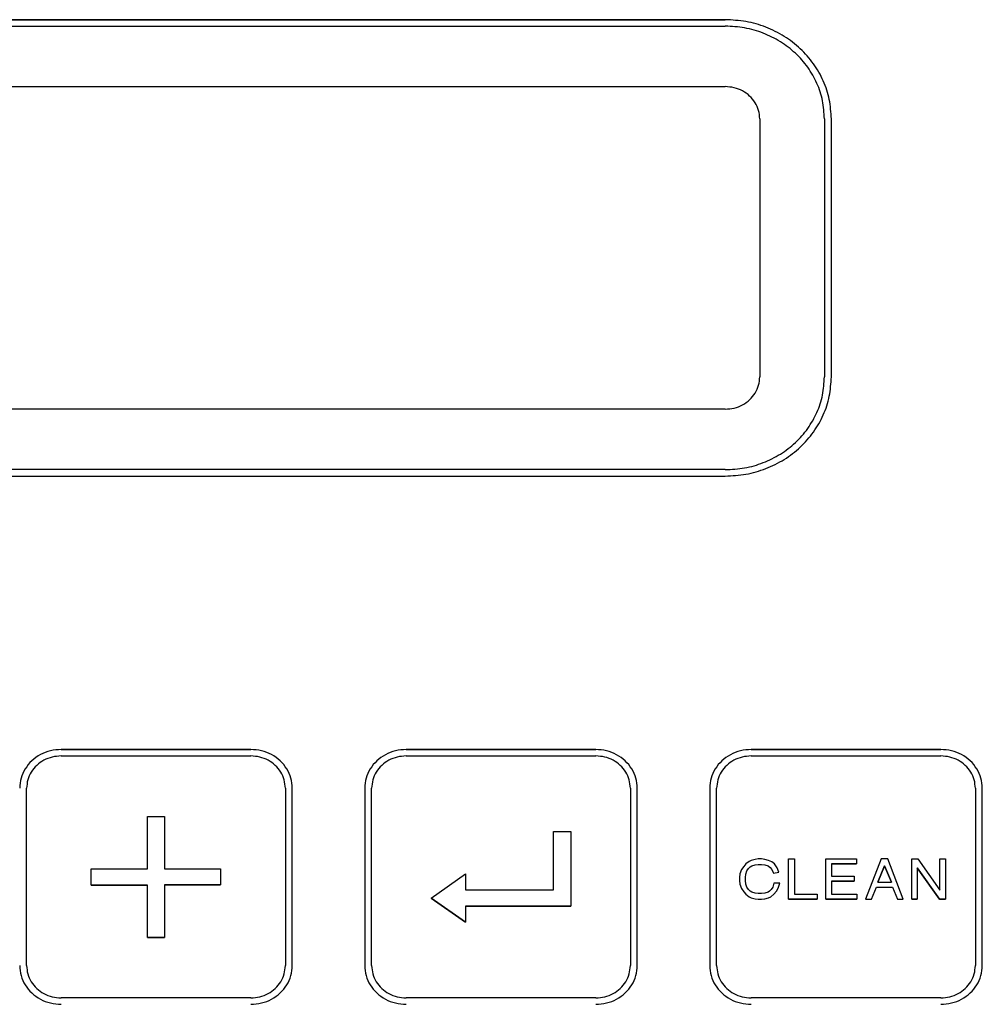
# Model space of a CAD drawing. Units: millimetres. Extents: x -895 to 696, y -1529 to 1859.
# Drawn here: x 324 to 380, y 51 to 108 of the extents above; entities that cross this region are included whole.
import ezdxf

# ---------------------------------------------------------------- set-up
doc = ezdxf.new("R2010")
doc.units = ezdxf.units.MM

# ---------------------------------------------------------------- blocks, each defined once
blk = doc.blocks.new('SE8907')
at = {"color": 7, "linetype": 'Continuous'}
blk.add_line((328.313, 58.056), (331.563, 58.056), dxfattribs=at)
blk = doc.blocks.new('SE8910')
at = {"color": 7, "linetype": 'Continuous'}
blk.add_line((328.313, 58.994), (331.563, 58.994), dxfattribs=at)
blk = doc.blocks.new('SE8913')
at = {"color": 7, "linetype": 'Continuous'}
blk.add_line((331.563, 58.056), (328.313, 58.056), dxfattribs=at)
blk = doc.blocks.new('SE8936')
at = {"color": 7, "linetype": 'Continuous'}
blk.add_line((331.563, 58.994), (331.563, 62.034), dxfattribs=at)
blk = doc.blocks.new('SE8937')
at = {"color": 7, "linetype": 'Continuous'}
blk.add_line((328.313, 58.056), (328.313, 58.994), dxfattribs=at)
blk = doc.blocks.new('SE8938')
at = {"color": 7, "linetype": 'Continuous'}
blk.add_line((331.563, 55.02), (331.563, 58.056), dxfattribs=at)
blk = doc.blocks.new('SE8940')
at = {"color": 7, "linetype": 'Continuous'}
blk.add_line((324.563, 53.382), (324.563, 63.667), dxfattribs=at)
blk = doc.blocks.new('SE8941')
at = {"color": 7, "linetype": 'Continuous'}
blk.add_line((377.563, 51.511), (366.563, 51.511), dxfattribs=at)
blk = doc.blocks.new('SE8943')
at = {"color": 7, "linetype": 'Continuous'}
blk.add_line((332.563, 55.02), (331.563, 55.02), dxfattribs=at)
blk = doc.blocks.new('SE8944')
at = {"color": 7, "linetype": 'Continuous'}
blk.add_line((365.885, 58.491), (365.885, 58.315), dxfattribs=at)
blk = doc.blocks.new('SE8945')
at = {"color": 7, "linetype": 'Continuous'}
blk.add_line((370.385, 57.526), (370.385, 57.234), dxfattribs=at)
blk = doc.blocks.new('SE8946')
at = {"color": 7, "linetype": 'Continuous'}
blk.add_line((367.541, 59.163), (367.666, 59.075), dxfattribs=at)
blk = doc.blocks.new('SE8948')
at = {"color": 7, "linetype": 'Continuous'}
blk.add_line((370.885, 57.234), (370.885, 59.572), dxfattribs=at)
blk = doc.blocks.new('SE8949')
at = {"color": 7, "linetype": 'Continuous'}
blk.add_line((366.978, 59.247), (367.166, 59.247), dxfattribs=at)
blk = doc.blocks.new('SE8950')
at = {"color": 7, "linetype": 'Continuous'}
blk.add_line((348.006, 57.3), (350.006, 58.703), dxfattribs=at)
blk = doc.blocks.new('SE8951')
at = {"color": 7, "linetype": 'Continuous'}
blk.add_line((375.385, 57.234), (374.478, 59.572), dxfattribs=at)
blk = doc.blocks.new('SE8952')
at = {"color": 7, "linetype": 'Continuous'}
blk.add_line((367.166, 57.556), (366.978, 57.556), dxfattribs=at)
blk = doc.blocks.new('SE8953')
at = {"color": 7, "linetype": 'Continuous'}
blk.add_line((335.813, 58.059), (332.563, 58.059), dxfattribs=at)
blk = doc.blocks.new('SE8954')
at = {"color": 7, "linetype": 'Continuous'}
blk.add_line((366.563, 65.537), (377.563, 65.537), dxfattribs=at)
blk = doc.blocks.new('SE8955')
at = {"color": 7, "linetype": 'Continuous'}
blk.add_line((365.916, 58.111), (366.01, 57.848), dxfattribs=at)
blk = doc.blocks.new('SE8956')
at = {"color": 7, "linetype": 'Continuous'}
blk.add_line((337.563, 51.511), (326.563, 51.511), dxfattribs=at)
blk = doc.blocks.new('SE8957')
at = {"color": 7, "linetype": 'Continuous'}
blk.add_line((357.563, 51.511), (346.563, 51.511), dxfattribs=at)
blk = doc.blocks.new('SE8959')
at = {"color": 7, "linetype": 'Continuous'}
blk.add_line((366.26, 59.28), (366.135, 59.134), dxfattribs=at)
blk = doc.blocks.new('SE8960')
at = {"color": 7, "linetype": 'Continuous'}
blk.add_line((366.01, 57.848), (366.135, 57.669), dxfattribs=at)
blk = doc.blocks.new('SE8961')
at = {"color": 7, "linetype": 'Continuous'}
blk.add_line((366.791, 59.221), (366.978, 59.247), dxfattribs=at)
blk = doc.blocks.new('SE8962')
at = {"color": 7, "linetype": 'Continuous'}
blk.add_line((367.666, 59.075), (367.76, 58.955), dxfattribs=at)
blk = doc.blocks.new('SE8963')
at = {"color": 7, "linetype": 'Continuous'}
blk.add_line((355.113, 61.15), (356.113, 61.15), dxfattribs=at)
blk = doc.blocks.new('SE8964')
at = {"color": 7, "linetype": 'Continuous'}
blk.add_line((367.728, 57.789), (367.635, 57.702), dxfattribs=at)
blk = doc.blocks.new('SE8965')
at = {"color": 7, "linetype": 'Continuous'}
blk.add_line((366.01, 58.958), (365.916, 58.695), dxfattribs=at)
blk = doc.blocks.new('SE8966')
at = {"color": 7, "linetype": 'Continuous'}
blk.add_line((365.885, 58.315), (365.916, 58.111), dxfattribs=at)
blk = doc.blocks.new('SE8967')
at = {"color": 7, "linetype": 'Continuous'}
blk.add_line((344.163, 63.67), (344.163, 53.383), dxfattribs=at)
blk = doc.blocks.new('SE8968')
at = {"color": 7, "linetype": 'Continuous'}
blk.add_line((367.166, 59.247), (367.353, 59.221), dxfattribs=at)
blk = doc.blocks.new('SE8969')
at = {"color": 7, "linetype": 'Continuous'}
blk.add_line((367.353, 59.221), (367.541, 59.163), dxfattribs=at)
blk = doc.blocks.new('SE8970')
at = {"color": 7, "linetype": 'Continuous'}
blk.add_line((350.006, 57.768), (355.113, 57.768), dxfattribs=at)
blk = doc.blocks.new('SE8971')
at = {"color": 7, "linetype": 'Continuous'}
blk.add_line((367.541, 57.643), (367.353, 57.585), dxfattribs=at)
blk = doc.blocks.new('SE8972')
at = {"color": 7, "linetype": 'Continuous'}
blk.add_line((326.563, 65.537), (337.563, 65.537), dxfattribs=at)
blk = doc.blocks.new('SE8973')
at = {"color": 7, "linetype": 'Continuous'}
blk.add_line((339.563, 63.667), (339.563, 53.382), dxfattribs=at)
blk = doc.blocks.new('SE8974')
at = {"color": 7, "linetype": 'Continuous'}
blk.add_line((339.963, 53.383), (339.963, 63.67), dxfattribs=at)
blk = doc.blocks.new('SE8975')
at = {"color": 7, "linetype": 'Continuous'}
blk.add_line((326.563, 65.915), (337.563, 65.913), dxfattribs=at)
blk = doc.blocks.new('SE8976')
at = {"color": 7, "linetype": 'Continuous'}
blk.add_line((344.563, 53.382), (344.563, 63.669), dxfattribs=at)
blk = doc.blocks.new('SE8977')
at = {"color": 7, "linetype": 'Continuous'}
blk.add_line((337.563, 65.913), (326.563, 65.915), dxfattribs=at)
blk = doc.blocks.new('SE8978')
at = {"color": 7, "linetype": 'Continuous'}
blk.add_line((326.563, 65.537), (337.563, 65.537), dxfattribs=at)
blk = doc.blocks.new('SE8979')
at = {"color": 7, "linetype": 'Continuous'}
blk.add_line((350.006, 55.898), (348.006, 57.3), dxfattribs=at)
blk = doc.blocks.new('SE8980')
at = {"color": 7, "linetype": 'Continuous'}
blk.add_line((335.813, 58.994), (335.813, 58.059), dxfattribs=at)
blk = doc.blocks.new('SE8981')
at = {"color": 7, "linetype": 'Continuous'}
blk.add_line((348.006, 57.3), (350.006, 55.898), dxfattribs=at)
blk = doc.blocks.new('SE8982')
at = {"color": 7, "linetype": 'Continuous'}
blk.add_line((331.563, 55.02), (332.563, 55.02), dxfattribs=at)
blk = doc.blocks.new('SE8983')
at = {"color": 7, "linetype": 'Continuous'}
blk.add_line((331.563, 62.034), (332.563, 62.034), dxfattribs=at)
blk = doc.blocks.new('SE8984')
at = {"color": 7, "linetype": 'Continuous'}
blk.add_line((332.563, 58.059), (335.813, 58.059), dxfattribs=at)
blk = doc.blocks.new('SE8985')
at = {"color": 7, "linetype": 'Continuous'}
blk.add_line((332.563, 58.994), (335.813, 58.994), dxfattribs=at)
blk = doc.blocks.new('SE8986')
at = {"color": 7, "linetype": 'Continuous'}
blk.add_line((332.563, 58.059), (332.563, 55.02), dxfattribs=at)
blk = doc.blocks.new('SE8987')
at = {"color": 7, "linetype": 'Continuous'}
blk.add_line((350.006, 56.833), (350.006, 55.898), dxfattribs=at)
blk = doc.blocks.new('SE8988')
at = {"color": 7, "linetype": 'Continuous'}
blk.add_line((350.006, 58.703), (350.006, 57.768), dxfattribs=at)
blk = doc.blocks.new('SE8989')
at = {"color": 7, "linetype": 'Continuous'}
blk.add_line((332.563, 62.034), (332.563, 58.994), dxfattribs=at)
blk = doc.blocks.new('SE8990')
at = {"color": 7, "linetype": 'Continuous'}
blk.add_line((364.163, 63.67), (364.163, 53.383), dxfattribs=at)
blk = doc.blocks.new('SE8991')
at = {"color": 7, "linetype": 'Continuous'}
blk.add_line((364.563, 53.382), (364.563, 63.669), dxfattribs=at)
blk = doc.blocks.new('SE8992')
at = {"color": 7, "linetype": 'Continuous'}
blk.add_line((359.963, 53.383), (359.963, 63.67), dxfattribs=at)
blk = doc.blocks.new('SE8993')
at = {"color": 7, "linetype": 'Continuous'}
blk.add_line((359.563, 63.669), (359.563, 53.382), dxfattribs=at)
blk = doc.blocks.new('SE8994')
at = {"color": 7, "linetype": 'Continuous'}
blk.add_line((367.885, 57.526), (368.041, 57.702), dxfattribs=at)
blk = doc.blocks.new('SE8995')
at = {"color": 7, "linetype": 'Continuous'}
blk.add_line((366.978, 59.572), (366.791, 59.543), dxfattribs=at)
blk = doc.blocks.new('SE8996')
at = {"color": 7, "linetype": 'Continuous'}
blk.add_line((366.572, 57.322), (366.791, 57.26), dxfattribs=at)
blk = doc.blocks.new('SE8997')
at = {"color": 7, "linetype": 'Continuous'}
blk.add_line((366.322, 58.871), (366.416, 59.017), dxfattribs=at)
blk = doc.blocks.new('SE8998')
at = {"color": 7, "linetype": 'Continuous'}
blk.add_line((368.135, 57.877), (368.228, 58.169), dxfattribs=at)
blk = doc.blocks.new('SE8999')
at = {"color": 7, "linetype": 'Continuous'}
blk.add_line((366.572, 59.484), (366.447, 59.426), dxfattribs=at)
blk = doc.blocks.new('SE9000')
at = {"color": 7, "linetype": 'Continuous'}
blk.add_line((366.26, 57.523), (366.447, 57.377), dxfattribs=at)
blk = doc.blocks.new('SE9001')
at = {"color": 7, "linetype": 'Continuous'}
blk.add_line((366.51, 59.105), (366.603, 59.163), dxfattribs=at)
blk = doc.blocks.new('SE9002')
at = {"color": 7, "linetype": 'Continuous'}
blk.add_line((367.853, 58.75), (368.166, 58.809), dxfattribs=at)
blk = doc.blocks.new('SE9003')
at = {"color": 7, "linetype": 'Continuous'}
blk.add_line((356.113, 56.833), (350.006, 56.833), dxfattribs=at)
blk = doc.blocks.new('SE9004')
at = {"color": 7, "linetype": 'Continuous'}
blk.add_line((367.885, 58.169), (367.822, 57.936), dxfattribs=at)
blk = doc.blocks.new('SE9005')
at = {"color": 7, "linetype": 'Continuous'}
blk.add_line((350.006, 56.833), (356.113, 56.833), dxfattribs=at)
blk = doc.blocks.new('SE9006')
at = {"color": 7, "linetype": 'Continuous'}
blk.add_line((356.113, 61.15), (356.113, 56.833), dxfattribs=at)
blk = doc.blocks.new('SE9007')
at = {"color": 7, "linetype": 'Continuous'}
blk.add_line((355.113, 57.768), (355.113, 61.15), dxfattribs=at)
blk = doc.blocks.new('SE9008')
at = {"color": 7, "linetype": 'Continuous'}
blk.add_line((366.572, 57.322), (366.791, 57.26), dxfattribs=at)
blk = doc.blocks.new('SE9009')
at = {"color": 7, "linetype": 'Continuous'}
blk.add_line((367.885, 57.526), (368.041, 57.702), dxfattribs=at)
blk = doc.blocks.new('SE9010')
at = {"color": 7, "linetype": 'Continuous'}
blk.add_line((367.76, 59.397), (367.572, 59.484), dxfattribs=at)
blk = doc.blocks.new('SE9011')
at = {"color": 7, "linetype": 'Continuous'}
blk.add_line((367.353, 57.26), (367.572, 57.318), dxfattribs=at)
blk = doc.blocks.new('SE9012')
at = {"color": 7, "linetype": 'Continuous'}
blk.add_line((366.228, 58.487), (366.26, 58.692), dxfattribs=at)
blk = doc.blocks.new('SE9013')
at = {"color": 7, "linetype": 'Continuous'}
blk.add_line((366.26, 58.111), (366.228, 58.315), dxfattribs=at)
blk = doc.blocks.new('SE9014')
at = {"color": 7, "linetype": 'Continuous'}
blk.add_line((366.978, 57.234), (367.166, 57.234), dxfattribs=at)
blk = doc.blocks.new('SE9015')
at = {"color": 7, "linetype": 'Continuous'}
blk.add_line((367.353, 59.543), (367.166, 59.572), dxfattribs=at)
blk = doc.blocks.new('SE9016')
at = {"color": 7, "linetype": 'Continuous'}
blk.add_line((366.978, 57.234), (367.166, 57.234), dxfattribs=at)
blk = doc.blocks.new('SE9017')
at = {"color": 7, "linetype": 'Continuous'}
blk.add_line((366.228, 58.487), (366.26, 58.692), dxfattribs=at)
blk = doc.blocks.new('SE9018')
at = {"color": 7, "linetype": 'Continuous'}
blk.add_line((367.353, 57.26), (367.572, 57.318), dxfattribs=at)
blk = doc.blocks.new('SE9019')
at = {"color": 7, "linetype": 'Continuous'}
blk.add_line((366.01, 57.848), (366.135, 57.669), dxfattribs=at)
blk = doc.blocks.new('SE9020')
at = {"color": 7, "linetype": 'Continuous'}
blk.add_line((368.728, 59.572), (369.072, 59.572), dxfattribs=at)
blk = doc.blocks.new('SE9021')
at = {"color": 7, "linetype": 'Continuous'}
blk.add_line((367.853, 58.75), (368.166, 58.809), dxfattribs=at)
blk = doc.blocks.new('SE9022')
at = {"color": 7, "linetype": 'Continuous'}
blk.add_line((366.51, 59.105), (366.603, 59.163), dxfattribs=at)
blk = doc.blocks.new('SE9023')
at = {"color": 7, "linetype": 'Continuous'}
blk.add_line((366.603, 57.643), (366.51, 57.702), dxfattribs=at)
blk = doc.blocks.new('SE9024')
at = {"color": 7, "linetype": 'Continuous'}
blk.add_line((366.26, 57.523), (366.447, 57.377), dxfattribs=at)
blk = doc.blocks.new('SE9025')
at = {"color": 7, "linetype": 'Continuous'}
blk.add_line((368.135, 57.877), (368.228, 58.169), dxfattribs=at)
blk = doc.blocks.new('SE9026')
at = {"color": 7, "linetype": 'Continuous'}
blk.add_line((368.072, 59.046), (367.916, 59.28), dxfattribs=at)
blk = doc.blocks.new('SE9027')
at = {"color": 7, "linetype": 'Continuous'}
blk.add_line((366.322, 58.871), (366.416, 59.017), dxfattribs=at)
blk = doc.blocks.new('SE9028')
at = {"color": 7, "linetype": 'Continuous'}
blk.add_line((366.416, 57.789), (366.322, 57.936), dxfattribs=at)
blk = doc.blocks.new('SE9029')
at = {"color": 7, "linetype": 'Continuous'}
blk.add_line((366.791, 57.585), (366.603, 57.643), dxfattribs=at)
blk = doc.blocks.new('SE9030')
at = {"color": 7, "linetype": 'Continuous'}
blk.add_line((366.135, 57.669), (366.26, 57.523), dxfattribs=at)
blk = doc.blocks.new('SE9031')
at = {"color": 7, "linetype": 'Continuous'}
blk.add_line((366.51, 57.702), (366.416, 57.789), dxfattribs=at)
blk = doc.blocks.new('SE9032')
at = {"color": 7, "linetype": 'Continuous'}
blk.add_line((366.447, 57.377), (366.572, 57.322), dxfattribs=at)
blk = doc.blocks.new('SE9033')
at = {"color": 7, "linetype": 'Continuous'}
blk.add_line((366.791, 57.26), (366.978, 57.234), dxfattribs=at)
blk = doc.blocks.new('SE9034')
at = {"color": 7, "linetype": 'Continuous'}
blk.add_line((366.791, 57.26), (366.978, 57.234), dxfattribs=at)
blk = doc.blocks.new('SE9035')
at = {"color": 7, "linetype": 'Continuous'}
blk.add_line((366.447, 57.377), (366.572, 57.322), dxfattribs=at)
blk = doc.blocks.new('SE9036')
at = {"color": 7, "linetype": 'Continuous'}
blk.add_line((366.135, 57.669), (366.26, 57.523), dxfattribs=at)
blk = doc.blocks.new('SE9037')
at = {"color": 7, "linetype": 'Continuous'}
blk.add_line((366.978, 57.556), (366.791, 57.585), dxfattribs=at)
blk = doc.blocks.new('SE9038')
at = {"color": 7, "linetype": 'Continuous'}
blk.add_line((368.041, 57.702), (368.135, 57.877), dxfattribs=at)
blk = doc.blocks.new('SE9039')
at = {"color": 7, "linetype": 'Continuous'}
blk.add_line((367.572, 57.318), (367.697, 57.38), dxfattribs=at)
blk = doc.blocks.new('SE9040')
at = {"color": 7, "linetype": 'Continuous'}
blk.add_line((367.697, 57.38), (367.885, 57.526), dxfattribs=at)
blk = doc.blocks.new('SE9041')
at = {"color": 7, "linetype": 'Continuous'}
blk.add_line((367.166, 57.234), (367.353, 57.26), dxfattribs=at)
blk = doc.blocks.new('SE9042')
at = {"color": 7, "linetype": 'Continuous'}
blk.add_line((367.166, 57.234), (367.353, 57.26), dxfattribs=at)
blk = doc.blocks.new('SE9043')
at = {"color": 7, "linetype": 'Continuous'}
blk.add_line((367.697, 57.38), (367.885, 57.526), dxfattribs=at)
blk = doc.blocks.new('SE9044')
at = {"color": 7, "linetype": 'Continuous'}
blk.add_line((367.572, 57.318), (367.697, 57.38), dxfattribs=at)
blk = doc.blocks.new('SE9045')
at = {"color": 7, "linetype": 'Continuous'}
blk.add_line((368.041, 57.702), (368.135, 57.877), dxfattribs=at)
blk = doc.blocks.new('SE9046')
at = {"color": 7, "linetype": 'Continuous'}
blk.add_line((367.822, 57.936), (367.728, 57.789), dxfattribs=at)
blk = doc.blocks.new('SE9047')
at = {"color": 7, "linetype": 'Continuous'}
blk.add_line((367.635, 57.702), (367.541, 57.643), dxfattribs=at)
blk = doc.blocks.new('SE9048')
at = {"color": 7, "linetype": 'Continuous'}
blk.add_line((367.353, 57.585), (367.166, 57.556), dxfattribs=at)
blk = doc.blocks.new('SE9049')
at = {"color": 7, "linetype": 'Continuous'}
blk.add_line((366.228, 58.315), (366.228, 58.487), dxfattribs=at)
blk = doc.blocks.new('SE9050')
at = {"color": 7, "linetype": 'Continuous'}
blk.add_line((366.322, 57.936), (366.26, 58.111), dxfattribs=at)
blk = doc.blocks.new('SE9051')
at = {"color": 7, "linetype": 'Continuous'}
blk.add_line((366.26, 58.692), (366.322, 58.871), dxfattribs=at)
blk = doc.blocks.new('SE9052')
at = {"color": 7, "linetype": 'Continuous'}
blk.add_line((366.26, 58.692), (366.322, 58.871), dxfattribs=at)
blk = doc.blocks.new('SE9053')
at = {"color": 7, "linetype": 'Continuous'}
blk.add_line((366.791, 59.543), (366.572, 59.484), dxfattribs=at)
blk = doc.blocks.new('SE9054')
at = {"color": 7, "linetype": 'Continuous'}
blk.add_line((366.416, 59.017), (366.51, 59.105), dxfattribs=at)
blk = doc.blocks.new('SE9055')
at = {"color": 7, "linetype": 'Continuous'}
blk.add_line((366.447, 59.426), (366.26, 59.28), dxfattribs=at)
blk = doc.blocks.new('SE9056')
at = {"color": 7, "linetype": 'Continuous'}
blk.add_line((366.603, 59.163), (366.791, 59.221), dxfattribs=at)
blk = doc.blocks.new('SE9057')
at = {"color": 7, "linetype": 'Continuous'}
blk.add_line((366.135, 59.134), (366.01, 58.958), dxfattribs=at)
blk = doc.blocks.new('SE9058')
at = {"color": 7, "linetype": 'Continuous'}
blk.add_line((365.916, 58.111), (366.01, 57.848), dxfattribs=at)
blk = doc.blocks.new('SE9059')
at = {"color": 7, "linetype": 'Continuous'}
blk.add_line((366.978, 59.247), (367.166, 59.247), dxfattribs=at)
blk = doc.blocks.new('SE9060')
at = {"color": 7, "linetype": 'Continuous'}
blk.add_line((365.916, 58.695), (365.885, 58.491), dxfattribs=at)
blk = doc.blocks.new('SE9061')
at = {"color": 7, "linetype": 'Continuous'}
blk.add_line((365.885, 58.315), (365.916, 58.111), dxfattribs=at)
blk = doc.blocks.new('SE9062')
at = {"color": 7, "linetype": 'Continuous'}
blk.add_line((366.791, 59.221), (366.978, 59.247), dxfattribs=at)
blk = doc.blocks.new('SE9063')
at = {"color": 7, "linetype": 'Continuous'}
blk.add_line((366.603, 59.163), (366.791, 59.221), dxfattribs=at)
blk = doc.blocks.new('SE9064')
at = {"color": 7, "linetype": 'Continuous'}
blk.add_line((366.416, 59.017), (366.51, 59.105), dxfattribs=at)
blk = doc.blocks.new('SE9065')
at = {"color": 7, "linetype": 'Continuous'}
blk.add_line((367.166, 59.572), (366.978, 59.572), dxfattribs=at)
blk = doc.blocks.new('SE9066')
at = {"color": 7, "linetype": 'Continuous'}
blk.add_line((369.072, 59.572), (369.072, 57.526), dxfattribs=at)
blk = doc.blocks.new('SE9067')
at = {"color": 7, "linetype": 'Continuous'}
blk.add_line((367.76, 58.955), (367.853, 58.75), dxfattribs=at)
blk = doc.blocks.new('SE9068')
at = {"color": 7, "linetype": 'Continuous'}
blk.add_line((368.728, 57.234), (368.728, 59.572), dxfattribs=at)
blk = doc.blocks.new('SE9069')
at = {"color": 7, "linetype": 'Continuous'}
blk.add_line((368.166, 58.809), (368.072, 59.046), dxfattribs=at)
blk = doc.blocks.new('SE9070')
at = {"color": 7, "linetype": 'Continuous'}
blk.add_line((367.916, 59.28), (367.76, 59.397), dxfattribs=at)
blk = doc.blocks.new('SE9071')
at = {"color": 7, "linetype": 'Continuous'}
blk.add_line((367.572, 59.484), (367.353, 59.543), dxfattribs=at)
blk = doc.blocks.new('SE9072')
at = {"color": 7, "linetype": 'Continuous'}
blk.add_line((368.228, 58.169), (367.885, 58.169), dxfattribs=at)
blk = doc.blocks.new('SE9073')
at = {"color": 7, "linetype": 'Continuous'}
blk.add_line((367.76, 58.955), (367.853, 58.75), dxfattribs=at)
blk = doc.blocks.new('SE9074')
at = {"color": 7, "linetype": 'Continuous'}
blk.add_line((367.541, 59.163), (367.666, 59.075), dxfattribs=at)
blk = doc.blocks.new('SE9075')
at = {"color": 7, "linetype": 'Continuous'}
blk.add_line((367.353, 59.221), (367.541, 59.163), dxfattribs=at)
blk = doc.blocks.new('SE9076')
at = {"color": 7, "linetype": 'Continuous'}
blk.add_line((367.166, 59.247), (367.353, 59.221), dxfattribs=at)
blk = doc.blocks.new('SE9077')
at = {"color": 7, "linetype": 'Continuous'}
blk.add_line((367.666, 59.075), (367.76, 58.955), dxfattribs=at)
blk = doc.blocks.new('SE9078')
at = {"color": 7, "linetype": 'Continuous'}
blk.add_line((346.563, 65.537), (357.563, 65.537), dxfattribs=at)
blk = doc.blocks.new('SE9079')
at = {"color": 7, "linetype": 'Continuous'}
blk.add_line((346.563, 65.537), (357.563, 65.537), dxfattribs=at)
blk = doc.blocks.new('SE9080')
at = {"color": 7, "linetype": 'Continuous'}
blk.add_line((357.563, 65.915), (346.563, 65.913), dxfattribs=at)
blk = doc.blocks.new('SE9081')
at = {"color": 7, "linetype": 'Continuous'}
blk.add_line((346.563, 65.913), (357.563, 65.915), dxfattribs=at)
blk = doc.blocks.new('SE9082')
at = {"color": 7, "linetype": 'Continuous'}
blk.add_line((377.51, 57.76), (377.51, 59.572), dxfattribs=at)
blk = doc.blocks.new('SE9083')
at = {"color": 7, "linetype": 'Continuous'}
blk.add_line((379.563, 63.669), (379.563, 53.382), dxfattribs=at)
blk = doc.blocks.new('SE9084')
at = {"color": 7, "linetype": 'Continuous'}
blk.add_line((373.541, 57.231), (373.822, 57.932), dxfattribs=at)
blk = doc.blocks.new('SE9085')
at = {"color": 7, "linetype": 'Continuous'}
blk.add_line((371.228, 59.28), (371.228, 58.578), dxfattribs=at)
blk = doc.blocks.new('SE9086')
at = {"color": 7, "linetype": 'Continuous'}
blk.add_line((379.963, 53.383), (379.963, 63.67), dxfattribs=at)
blk = doc.blocks.new('SE9087')
at = {"color": 7, "linetype": 'Continuous'}
blk.add_line((377.478, 57.231), (377.822, 57.234), dxfattribs=at)
blk = doc.blocks.new('SE9088')
at = {"color": 7, "linetype": 'Continuous'}
blk.add_line((372.666, 59.572), (372.666, 59.28), dxfattribs=at)
blk = doc.blocks.new('SE9089')
at = {"color": 7, "linetype": 'Continuous'}
blk.add_line((374.76, 57.936), (375.041, 57.234), dxfattribs=at)
blk = doc.blocks.new('SE9090')
at = {"color": 7, "linetype": 'Continuous'}
blk.add_line((366.563, 65.537), (377.563, 65.537), dxfattribs=at)
blk = doc.blocks.new('SE9091')
at = {"color": 7, "linetype": 'Continuous'}
blk.add_line((377.563, 65.915), (366.563, 65.913), dxfattribs=at)
blk = doc.blocks.new('SE9092')
at = {"color": 7, "linetype": 'Continuous'}
blk.add_line((366.563, 65.913), (377.563, 65.915), dxfattribs=at)
blk = doc.blocks.new('SE9093')
at = {"color": 7, "linetype": 'Continuous'}
blk.add_line((371.228, 57.526), (372.697, 57.526), dxfattribs=at)
blk = doc.blocks.new('SE9094')
at = {"color": 7, "linetype": 'Continuous'}
blk.add_line((373.197, 57.234), (373.541, 57.231), dxfattribs=at)
blk = doc.blocks.new('SE9095')
at = {"color": 7, "linetype": 'Continuous'}
blk.add_line((376.197, 57.234), (375.885, 57.234), dxfattribs=at)
blk = doc.blocks.new('SE9096')
at = {"color": 7, "linetype": 'Continuous'}
blk.add_line((373.917, 58.228), (374.291, 59.159), dxfattribs=at)
blk = doc.blocks.new('SE9097')
at = {"color": 7, "linetype": 'Continuous'}
blk.add_line((370.385, 57.234), (368.728, 57.234), dxfattribs=at)
blk = doc.blocks.new('SE9098')
at = {"color": 7, "linetype": 'Continuous'}
blk.add_line((372.541, 58.286), (371.228, 58.286), dxfattribs=at)
blk = doc.blocks.new('SE9099')
at = {"color": 7, "linetype": 'Continuous'}
blk.add_line((377.478, 57.231), (376.197, 59.046), dxfattribs=at)
blk = doc.blocks.new('SE9100')
at = {"color": 7, "linetype": 'Continuous'}
blk.add_line((371.228, 58.578), (372.541, 58.578), dxfattribs=at)
blk = doc.blocks.new('SE9101')
at = {"color": 7, "linetype": 'Continuous'}
blk.add_line((374.76, 57.936), (375.041, 57.234), dxfattribs=at)
blk = doc.blocks.new('SE9102')
at = {"color": 7, "linetype": 'Continuous'}
blk.add_line((377.822, 59.572), (377.822, 57.234), dxfattribs=at)
blk = doc.blocks.new('SE9103')
at = {"color": 7, "linetype": 'Continuous'}
blk.add_line((374.291, 59.159), (373.917, 58.228), dxfattribs=at)
blk = doc.blocks.new('SE9104')
at = {"color": 7, "linetype": 'Continuous'}
blk.add_line((375.885, 57.234), (376.197, 57.234), dxfattribs=at)
blk = doc.blocks.new('SE9105')
at = {"color": 7, "linetype": 'Continuous'}
blk.add_line((376.197, 59.046), (377.478, 57.231), dxfattribs=at)
blk = doc.blocks.new('SE9106')
at = {"color": 7, "linetype": 'Continuous'}
blk.add_line((372.666, 59.28), (371.228, 59.28), dxfattribs=at)
blk = doc.blocks.new('SE9107')
at = {"color": 7, "linetype": 'Continuous'}
blk.add_line((373.822, 57.932), (374.76, 57.936), dxfattribs=at)
blk = doc.blocks.new('SE9108')
at = {"color": 7, "linetype": 'Continuous'}
blk.add_line((371.228, 58.286), (372.541, 58.286), dxfattribs=at)
blk = doc.blocks.new('SE9109')
at = {"color": 7, "linetype": 'Continuous'}
blk.add_line((370.885, 59.572), (372.666, 59.572), dxfattribs=at)
blk = doc.blocks.new('SE9110')
at = {"color": 7, "linetype": 'Continuous'}
blk.add_line((375.041, 57.234), (375.385, 57.234), dxfattribs=at)
blk = doc.blocks.new('SE9111')
at = {"color": 7, "linetype": 'Continuous'}
blk.add_line((369.072, 57.526), (370.385, 57.526), dxfattribs=at)
blk = doc.blocks.new('SE9112')
at = {"color": 7, "linetype": 'Continuous'}
blk.add_line((372.697, 57.234), (370.885, 57.234), dxfattribs=at)
blk = doc.blocks.new('SE9113')
at = {"color": 7, "linetype": 'Continuous'}
blk.add_line((374.478, 59.572), (374.103, 59.572), dxfattribs=at)
blk = doc.blocks.new('SE9114')
at = {"color": 7, "linetype": 'Continuous'}
blk.add_line((375.885, 59.572), (376.228, 59.572), dxfattribs=at)
blk = doc.blocks.new('SE9115')
at = {"color": 7, "linetype": 'Continuous'}
blk.add_line((372.697, 57.526), (372.697, 57.234), dxfattribs=at)
blk = doc.blocks.new('SE9116')
at = {"color": 7, "linetype": 'Continuous'}
blk.add_line((374.103, 59.572), (373.197, 57.234), dxfattribs=at)
blk = doc.blocks.new('SE9117')
at = {"color": 7, "linetype": 'Continuous'}
blk.add_line((371.228, 58.286), (371.228, 57.526), dxfattribs=at)
blk = doc.blocks.new('SE9118')
at = {"color": 7, "linetype": 'Continuous'}
blk.add_line((373.541, 57.231), (373.822, 57.932), dxfattribs=at)
blk = doc.blocks.new('SE9119')
at = {"color": 7, "linetype": 'Continuous'}
blk.add_line((372.541, 58.578), (372.541, 58.286), dxfattribs=at)
blk = doc.blocks.new('SE9120')
at = {"color": 7, "linetype": 'Continuous'}
blk.add_line((371.228, 59.28), (372.666, 59.28), dxfattribs=at)
blk = doc.blocks.new('SE9121')
at = {"color": 7, "linetype": 'Continuous'}
blk.add_line((368.728, 57.234), (370.385, 57.234), dxfattribs=at)
blk = doc.blocks.new('SE9122')
at = {"color": 7, "linetype": 'Continuous'}
blk.add_line((373.197, 57.234), (373.541, 57.231), dxfattribs=at)
blk = doc.blocks.new('SE9123')
at = {"color": 7, "linetype": 'Continuous'}
blk.add_line((370.885, 57.234), (372.697, 57.234), dxfattribs=at)
blk = doc.blocks.new('SE9124')
at = {"color": 7, "linetype": 'Continuous'}
blk.add_line((375.885, 57.234), (375.885, 59.572), dxfattribs=at)
blk = doc.blocks.new('SE9125')
at = {"color": 7, "linetype": 'Continuous'}
blk.add_line((374.291, 59.159), (374.696, 58.228), dxfattribs=at)
blk = doc.blocks.new('SE9126')
at = {"color": 7, "linetype": 'Continuous'}
blk.add_line((376.197, 59.046), (376.197, 57.234), dxfattribs=at)
blk = doc.blocks.new('SE9127')
at = {"color": 7, "linetype": 'Continuous'}
blk.add_line((373.822, 57.932), (374.76, 57.936), dxfattribs=at)
blk = doc.blocks.new('SE9128')
at = {"color": 7, "linetype": 'Continuous'}
blk.add_line((377.822, 57.234), (377.478, 57.231), dxfattribs=at)
blk = doc.blocks.new('SE9129')
at = {"color": 7, "linetype": 'Continuous'}
blk.add_line((374.696, 58.228), (374.291, 59.159), dxfattribs=at)
blk = doc.blocks.new('SE9130')
at = {"color": 7, "linetype": 'Continuous'}
blk.add_line((375.041, 57.234), (375.385, 57.234), dxfattribs=at)
blk = doc.blocks.new('SE9131')
at = {"color": 7, "linetype": 'Continuous'}
blk.add_line((377.51, 59.572), (377.822, 59.572), dxfattribs=at)
blk = doc.blocks.new('SE9132')
at = {"color": 7, "linetype": 'Continuous'}
blk.add_line((373.917, 58.228), (374.696, 58.228), dxfattribs=at)
blk = doc.blocks.new('SE9133')
at = {"color": 7, "linetype": 'Continuous'}
blk.add_line((376.228, 59.572), (377.51, 57.76), dxfattribs=at)
blk = doc.blocks.new('SE9448')
at = {"color": 7, "linetype": 'Continuous'}
blk.add_line((299.063, 107.858), (365.063, 107.858), dxfattribs=at)
blk = doc.blocks.new('SE9449')
at = {"color": 7, "linetype": 'Continuous'}
blk.add_line((299.063, 104.351), (365.063, 104.351), dxfattribs=at)
blk = doc.blocks.new('SE9450')
at = {"color": 7, "linetype": 'Continuous'}
blk.add_line((365.063, 82.14), (299.063, 82.139), dxfattribs=at)
blk = doc.blocks.new('SE9451')
at = {"color": 7, "linetype": 'Continuous'}
blk.add_line((365.063, 82.14), (299.063, 82.139), dxfattribs=at)
blk = doc.blocks.new('SE9452')
at = {"color": 7, "linetype": 'Continuous'}
blk.add_line((299.063, 104.351), (365.063, 104.351), dxfattribs=at)
blk = doc.blocks.new('SE9453')
at = {"color": 7, "linetype": 'Continuous'}
blk.add_line((367.063, 102.481), (367.063, 87.518), dxfattribs=at)
blk = doc.blocks.new('SE9454')
at = {"color": 7, "linetype": 'Continuous'}
blk.add_line((299.063, 108.23), (365.063, 108.23), dxfattribs=at)
blk = doc.blocks.new('SE9455')
at = {"color": 7, "linetype": 'Continuous'}
blk.add_line((365.063, 108.23), (299.063, 108.23), dxfattribs=at)
blk = doc.blocks.new('SE9456')
at = {"color": 7, "linetype": 'Continuous'}
blk.add_line((365.063, 85.647), (299.063, 85.647), dxfattribs=at)
blk = doc.blocks.new('SE9457')
at = {"color": 7, "linetype": 'Continuous'}
blk.add_line((299.063, 81.766), (365.063, 81.766), dxfattribs=at)
blk = doc.blocks.new('SE9458')
at = {"color": 7, "linetype": 'Continuous'}
blk.add_line((371.213, 87.518), (371.213, 102.479), dxfattribs=at)
blk = doc.blocks.new('SE9459')
at = {"color": 7, "linetype": 'Continuous'}
blk.add_line((370.813, 102.481), (370.813, 87.516), dxfattribs=at)
blk = doc.blocks.new('SE8708')
at = {"color": 7, "linetype": 'Continuous'}
for points, knots in [([(371.213, 102.479), (371.19, 102.856), (371.144, 103.611), (370.777, 104.699), (370.206, 105.701), (369.434, 106.577), (368.496, 107.296), (367.427, 107.826), (366.268, 108.166), (365.466, 108.209), (365.063, 108.23)], [0, 0, 0, 0, 0.120863, 0.24237, 0.365059, 0.489275, 0.615123, 0.742461, 0.870927, 1, 1, 1, 1]), ([(371.213, 102.479), (371.19, 102.856), (371.144, 103.611), (370.777, 104.699), (370.206, 105.701), (369.434, 106.577), (368.496, 107.296), (367.427, 107.826), (366.268, 108.166), (365.466, 108.209), (365.063, 108.23)], [0, 0, 0, 0, 0.120863, 0.24237, 0.365059, 0.489275, 0.615123, 0.742461, 0.870927, 1, 1, 1, 1]), ([(370.813, 102.481), (370.792, 102.833), (370.749, 103.539), (370.405, 104.556), (369.872, 105.493), (369.15, 106.312), (368.273, 106.985), (367.273, 107.48), (366.19, 107.798), (365.439, 107.838), (365.063, 107.858)], [0, 0, 0, 0, 0.120863, 0.24237, 0.365059, 0.489275, 0.615123, 0.742461, 0.870927, 1, 1, 1, 1]), ([(367.063, 102.481), (367.05, 102.643), (367.023, 102.97), (366.811, 103.426), (366.491, 103.818), (366.071, 104.116), (365.585, 104.31), (365.238, 104.337), (365.063, 104.351)], [0, 0, 0, 0, 0.160379, 0.323124, 0.488547, 0.65686, 0.827689, 1, 1, 1, 1]), ([(367.063, 102.481), (367.05, 102.643), (367.023, 102.97), (366.811, 103.426), (366.491, 103.818), (366.071, 104.116), (365.585, 104.31), (365.238, 104.337), (365.063, 104.351)], [0, 0, 0, 0, 0.160379, 0.323124, 0.488547, 0.65686, 0.827689, 1, 1, 1, 1]), ([(365.063, 81.766), (365.466, 81.788), (366.268, 81.83), (367.427, 82.171), (368.496, 82.7), (369.434, 83.419), (370.206, 84.296), (370.777, 85.297), (371.144, 86.385), (371.19, 87.141), (371.213, 87.518)], [0, 0, 0, 0, 0.129073, 0.257539, 0.384877, 0.510725, 0.634941, 0.75763, 0.879137, 1, 1, 1, 1]), ([(365.063, 85.647), (365.238, 85.66), (365.585, 85.684), (366.071, 85.879), (366.491, 86.176), (366.812, 86.568), (367.023, 87.026), (367.05, 87.354), (367.063, 87.518)], [0, 0, 0, 0, 0.172016, 0.342628, 0.510779, 0.676042, 0.838764, 1, 1, 1, 1]), ([(365.063, 82.14), (365.439, 82.16), (366.19, 82.198), (367.273, 82.517), (368.273, 83.012), (369.15, 83.684), (369.872, 84.504), (370.405, 85.44), (370.749, 86.457), (370.792, 87.164), (370.813, 87.516)], [0, 0, 0, 0, 0.129059, 0.257522, 0.384862, 0.510714, 0.634933, 0.757625, 0.879135, 1, 1, 1, 1]), ([(365.063, 82.14), (365.439, 82.16), (366.19, 82.198), (367.273, 82.517), (368.273, 83.012), (369.15, 83.684), (369.872, 84.504), (370.405, 85.44), (370.749, 86.457), (370.792, 87.164), (370.813, 87.516)], [0, 0, 0, 0, 0.129059, 0.257522, 0.384862, 0.510714, 0.634933, 0.757625, 0.879135, 1, 1, 1, 1]), ([(326.563, 65.915), (326.354, 65.9), (325.938, 65.871), (325.354, 65.637), (324.85, 65.28), (324.465, 64.809), (324.212, 64.261), (324.179, 63.867), (324.163, 63.67)], [0, 0, 0, 0, 0.172016, 0.342628, 0.510779, 0.676042, 0.838764, 1, 1, 1, 1]), ([(326.563, 65.915), (326.354, 65.9), (325.938, 65.871), (325.354, 65.637), (324.85, 65.28), (324.465, 64.809), (324.212, 64.261), (324.179, 63.867), (324.163, 63.67)], [0, 0, 0, 0, 0.172016, 0.342628, 0.510779, 0.676042, 0.838764, 1, 1, 1, 1]), ([(339.963, 63.67), (339.947, 63.867), (339.915, 64.261), (339.661, 64.809), (339.276, 65.28), (338.773, 65.637), (338.189, 65.871), (337.772, 65.899), (337.563, 65.913)], [0, 0, 0, 0, 0.161248, 0.323981, 0.489257, 0.65742, 0.828022, 1, 1, 1, 1]), ([(339.963, 63.67), (339.947, 63.867), (339.915, 64.261), (339.661, 64.809), (339.276, 65.28), (338.773, 65.637), (338.189, 65.871), (337.772, 65.899), (337.563, 65.913)], [0, 0, 0, 0, 0.161248, 0.323981, 0.489257, 0.65742, 0.828022, 1, 1, 1, 1]), ([(346.563, 65.913), (346.354, 65.898), (345.938, 65.869), (345.354, 65.635), (344.85, 65.278), (344.466, 64.808), (344.212, 64.26), (344.179, 63.866), (344.163, 63.67)], [0, 0, 0, 0, 0.1720986, 0.3427918, 0.5110228, 0.6763652, 0.839109, 1, 1, 1, 1]), ([(346.563, 65.913), (346.354, 65.898), (345.938, 65.869), (345.354, 65.635), (344.85, 65.278), (344.466, 64.808), (344.212, 64.26), (344.179, 63.866), (344.163, 63.67)], [0, 0, 0, 0, 0.1720986, 0.3427918, 0.5110228, 0.6763652, 0.839109, 1, 1, 1, 1]), ([(359.963, 63.67), (359.947, 63.866), (359.915, 64.26), (359.661, 64.808), (359.276, 65.278), (358.773, 65.635), (358.189, 65.869), (357.772, 65.899), (357.563, 65.915)], [0, 0, 0, 0, 0.160879, 0.3236106, 0.4889407, 0.6571592, 0.8278616, 1, 1, 1, 1]), ([(359.963, 63.67), (359.947, 63.866), (359.915, 64.26), (359.661, 64.808), (359.276, 65.278), (358.773, 65.635), (358.189, 65.869), (357.772, 65.899), (357.563, 65.915)], [0, 0, 0, 0, 0.160879, 0.3236106, 0.4889407, 0.6571592, 0.8278616, 1, 1, 1, 1]), ([(366.563, 65.913), (366.354, 65.898), (365.938, 65.869), (365.354, 65.635), (364.85, 65.278), (364.466, 64.808), (364.212, 64.26), (364.179, 63.866), (364.163, 63.67)], [0, 0, 0, 0, 0.1720986, 0.3427918, 0.5110228, 0.6763652, 0.839109, 1, 1, 1, 1]), ([(366.563, 65.913), (366.354, 65.898), (365.938, 65.869), (365.354, 65.635), (364.85, 65.278), (364.466, 64.808), (364.212, 64.26), (364.179, 63.866), (364.163, 63.67)], [0, 0, 0, 0, 0.1720986, 0.3427918, 0.5110228, 0.6763652, 0.839109, 1, 1, 1, 1]), ([(379.963, 63.67), (379.947, 63.867), (379.915, 64.261), (379.661, 64.809), (379.276, 65.28), (378.773, 65.637), (378.189, 65.871), (377.772, 65.9), (377.563, 65.915)], [0, 0, 0, 0, 0.1612359, 0.3239576, 0.4892211, 0.6573718, 0.8279835, 1, 1, 1, 1]), ([(379.963, 63.67), (379.947, 63.867), (379.915, 64.261), (379.661, 64.809), (379.276, 65.28), (378.773, 65.637), (378.189, 65.871), (377.772, 65.9), (377.563, 65.915)], [0, 0, 0, 0, 0.1612359, 0.3239576, 0.4892211, 0.6573718, 0.8279835, 1, 1, 1, 1]), ([(326.563, 65.537), (326.389, 65.525), (326.042, 65.5), (325.555, 65.306), (325.136, 65.008), (324.815, 64.616), (324.604, 64.159), (324.577, 63.83), (324.563, 63.667)], [0, 0, 0, 0, 0.172016, 0.342628, 0.510779, 0.676042, 0.838764, 1, 1, 1, 1]), ([(326.563, 65.537), (326.389, 65.525), (326.042, 65.5), (325.555, 65.306), (325.136, 65.008), (324.815, 64.616), (324.604, 64.159), (324.577, 63.83), (324.563, 63.667)], [0, 0, 0, 0, 0.172016, 0.342628, 0.510779, 0.676042, 0.838764, 1, 1, 1, 1]), ([(339.563, 63.667), (339.55, 63.83), (339.523, 64.159), (339.312, 64.616), (338.991, 65.008), (338.571, 65.306), (338.085, 65.5), (337.738, 65.525), (337.563, 65.537)], [0, 0, 0, 0, 0.161236, 0.323958, 0.489221, 0.657372, 0.827984, 1, 1, 1, 1]), ([(339.563, 63.667), (339.55, 63.83), (339.523, 64.159), (339.312, 64.616), (338.991, 65.008), (338.571, 65.306), (338.085, 65.5), (337.738, 65.525), (337.563, 65.537)], [0, 0, 0, 0, 0.161236, 0.323958, 0.489221, 0.657372, 0.827984, 1, 1, 1, 1]), ([(346.563, 65.537), (346.389, 65.525), (346.042, 65.5), (345.555, 65.306), (345.136, 65.008), (344.815, 64.616), (344.604, 64.159), (344.577, 63.832), (344.563, 63.669)], [0, 0, 0, 0, 0.172115, 0.342825, 0.511072, 0.67643, 0.839178, 1, 1, 1, 1]), ([(346.563, 65.537), (346.389, 65.525), (346.042, 65.5), (345.555, 65.306), (345.136, 65.008), (344.815, 64.616), (344.604, 64.159), (344.577, 63.832), (344.563, 63.669)], [0, 0, 0, 0, 0.172115, 0.342825, 0.511072, 0.67643, 0.839178, 1, 1, 1, 1]), ([(359.563, 63.669), (359.55, 63.832), (359.523, 64.161), (359.312, 64.618), (358.991, 65.01), (358.571, 65.307), (358.085, 65.502), (357.738, 65.526), (357.563, 65.537)], [0, 0, 0, 0, 0.16125, 0.323986, 0.489264, 0.65743, 0.82803, 1, 1, 1, 1]), ([(359.563, 63.669), (359.55, 63.832), (359.523, 64.161), (359.312, 64.618), (358.991, 65.01), (358.571, 65.307), (358.085, 65.502), (357.738, 65.526), (357.563, 65.537)], [0, 0, 0, 0, 0.16125, 0.323986, 0.489264, 0.65743, 0.82803, 1, 1, 1, 1]), ([(366.563, 65.537), (366.389, 65.525), (366.042, 65.5), (365.555, 65.306), (365.136, 65.008), (364.815, 64.616), (364.604, 64.159), (364.577, 63.832), (364.563, 63.669)], [0, 0, 0, 0, 0.172115, 0.342825, 0.511072, 0.67643, 0.839178, 1, 1, 1, 1]), ([(366.563, 65.537), (366.389, 65.525), (366.042, 65.5), (365.555, 65.306), (365.136, 65.008), (364.815, 64.616), (364.604, 64.159), (364.577, 63.832), (364.563, 63.669)], [0, 0, 0, 0, 0.172115, 0.342825, 0.511072, 0.67643, 0.839178, 1, 1, 1, 1]), ([(379.563, 63.669), (379.55, 63.832), (379.523, 64.159), (379.311, 64.616), (378.991, 65.008), (378.571, 65.306), (378.085, 65.5), (377.738, 65.525), (377.563, 65.537)], [0, 0, 0, 0, 0.160822, 0.32357, 0.488928, 0.657175, 0.827885, 1, 1, 1, 1]), ([(379.563, 63.669), (379.55, 63.832), (379.523, 64.159), (379.311, 64.616), (378.991, 65.008), (378.571, 65.306), (378.085, 65.5), (377.738, 65.525), (377.563, 65.537)], [0, 0, 0, 0, 0.160822, 0.32357, 0.488928, 0.657175, 0.827885, 1, 1, 1, 1]), ([(324.163, 53.383), (324.179, 53.187), (324.212, 52.793), (324.465, 52.244), (324.85, 51.774), (325.354, 51.417), (325.938, 51.183), (326.354, 51.154), (326.563, 51.139)], [0, 0, 0, 0, 0.161236, 0.323958, 0.489221, 0.657372, 0.827984, 1, 1, 1, 1]), ([(324.563, 53.382), (324.577, 53.218), (324.604, 52.89), (324.815, 52.432), (325.136, 52.04), (325.555, 51.743), (326.042, 51.548), (326.389, 51.524), (326.563, 51.511)], [0, 0, 0, 0, 0.161236, 0.323958, 0.489221, 0.657372, 0.827984, 1, 1, 1, 1]), ([(337.563, 51.139), (337.772, 51.154), (338.189, 51.183), (338.773, 51.417), (339.276, 51.774), (339.661, 52.244), (339.915, 52.793), (339.947, 53.187), (339.963, 53.383)], [0, 0, 0, 0, 0.172016, 0.342628, 0.510779, 0.676042, 0.838764, 1, 1, 1, 1]), ([(337.563, 51.511), (337.738, 51.524), (338.085, 51.548), (338.571, 51.743), (338.991, 52.04), (339.312, 52.432), (339.523, 52.89), (339.55, 53.218), (339.563, 53.382)], [0, 0, 0, 0, 0.1720165, 0.3426282, 0.5107789, 0.6760424, 0.8387641, 1, 1, 1, 1]), ([(344.163, 53.383), (344.179, 53.187), (344.212, 52.793), (344.465, 52.244), (344.85, 51.774), (345.354, 51.417), (345.938, 51.183), (346.354, 51.154), (346.563, 51.139)], [0, 0, 0, 0, 0.161236, 0.323958, 0.489221, 0.657372, 0.827984, 1, 1, 1, 1]), ([(344.563, 53.382), (344.577, 53.218), (344.604, 52.89), (344.815, 52.432), (345.136, 52.04), (345.555, 51.743), (346.042, 51.548), (346.389, 51.524), (346.563, 51.511)], [0, 0, 0, 0, 0.161236, 0.323958, 0.489221, 0.657372, 0.827984, 1, 1, 1, 1]), ([(357.563, 51.139), (357.772, 51.154), (358.189, 51.183), (358.773, 51.417), (359.276, 51.774), (359.661, 52.244), (359.915, 52.793), (359.947, 53.187), (359.963, 53.383)], [0, 0, 0, 0, 0.172016, 0.342628, 0.510779, 0.676042, 0.838764, 1, 1, 1, 1]), ([(357.563, 51.511), (357.738, 51.524), (358.085, 51.548), (358.571, 51.743), (358.991, 52.04), (359.312, 52.432), (359.523, 52.89), (359.55, 53.218), (359.563, 53.382)], [0, 0, 0, 0, 0.1720165, 0.3426282, 0.5107789, 0.6760424, 0.8387641, 1, 1, 1, 1]), ([(364.163, 53.383), (364.179, 53.187), (364.212, 52.793), (364.465, 52.244), (364.85, 51.774), (365.354, 51.417), (365.938, 51.183), (366.354, 51.154), (366.563, 51.139)], [0, 0, 0, 0, 0.161236, 0.323958, 0.489221, 0.657372, 0.827984, 1, 1, 1, 1]), ([(364.563, 53.382), (364.577, 53.218), (364.604, 52.89), (364.815, 52.432), (365.136, 52.04), (365.555, 51.743), (366.042, 51.548), (366.389, 51.524), (366.563, 51.511)], [0, 0, 0, 0, 0.161236, 0.323958, 0.489221, 0.657372, 0.827984, 1, 1, 1, 1]), ([(377.563, 51.139), (377.772, 51.154), (378.189, 51.183), (378.773, 51.417), (379.276, 51.774), (379.661, 52.244), (379.915, 52.793), (379.947, 53.187), (379.963, 53.383)], [0, 0, 0, 0, 0.172016, 0.342628, 0.510779, 0.676042, 0.838764, 1, 1, 1, 1]), ([(377.563, 51.511), (377.738, 51.524), (378.085, 51.548), (378.571, 51.743), (378.991, 52.04), (379.312, 52.432), (379.523, 52.89), (379.55, 53.218), (379.563, 53.382)], [0, 0, 0, 0, 0.1720165, 0.3426282, 0.5107789, 0.6760424, 0.8387641, 1, 1, 1, 1])]:
    blk.add_open_spline(points, degree=3, knots=knots, dxfattribs=at)
for name in ['SE9454', 'SE9455', 'SE9448', 'SE9449', 'SE9452', 'SE9453', 'SE9459', 'SE9458', 'SE9456', 'SE9450', 'SE9451', 'SE9457', 'SE8975', 'SE8977', 'SE9080', 'SE9081', 'SE9091', 'SE9092', 'SE8972', 'SE8978', 'SE9078', 'SE9079', 'SE8954', 'SE9090', 'SE8940', 'SE8973', 'SE8974', 'SE8967', 'SE8976', 'SE8993', 'SE8992', 'SE8990', 'SE8991', 'SE9083', 'SE9086', 'SE8936', 'SE8983', 'SE8989', 'SE8963', 'SE9007', 'SE9006', 'SE9055', 'SE8999', 'SE9053', 'SE8995', 'SE9065', 'SE9015', 'SE9071', 'SE9010', 'SE9070', 'SE9020', 'SE9068', 'SE9066', 'SE8948', 'SE9109', 'SE9088', 'SE9116', 'SE9113', 'SE8951', 'SE9114', 'SE9124', 'SE9133', 'SE9082', 'SE9131', 'SE9102', 'SE8910', 'SE8937', 'SE8985', 'SE8980', 'SE8965', 'SE9057', 'SE8959', 'SE9051', 'SE9052', 'SE8997', 'SE9027', 'SE9054', 'SE9064', 'SE9001', 'SE9022', 'SE9056', 'SE9063', 'SE8961', 'SE9062', 'SE8949', 'SE9059', 'SE8968', 'SE9076', 'SE8969', 'SE9075', 'SE8946', 'SE9074', 'SE8962', 'SE9077', 'SE9067', 'SE9073', 'SE9002', 'SE9021', 'SE9026', 'SE9069', 'SE9085', 'SE9106', 'SE9120', 'SE9096', 'SE9103', 'SE9125', 'SE9129', 'SE9099', 'SE9105', 'SE9126', 'SE8950', 'SE8988', 'SE9060', 'SE8944', 'SE8966', 'SE9061', 'SE9012', 'SE9017', 'SE9049', 'SE9013', 'SE9100', 'SE9098', 'SE9108', 'SE9117', 'SE9119', 'SE8907', 'SE8913', 'SE8938', 'SE8953', 'SE8984', 'SE8986', 'SE8970', 'SE8955', 'SE9058', 'SE8960', 'SE9019', 'SE9030', 'SE9036', 'SE9050', 'SE9028', 'SE9031', 'SE9023', 'SE9047', 'SE8964', 'SE9046', 'SE9004', 'SE9072', 'SE8994', 'SE9009', 'SE9038', 'SE9045', 'SE8998', 'SE9025', 'SE9084', 'SE9118', 'SE9107', 'SE9127', 'SE9132', 'SE9089', 'SE9101', 'SE8979', 'SE8981', 'SE9000', 'SE9024', 'SE9032', 'SE9035', 'SE8996', 'SE9008', 'SE9029', 'SE9037', 'SE9033', 'SE9034', 'SE8952', 'SE9014', 'SE9016', 'SE9048', 'SE9041', 'SE9042', 'SE8971', 'SE9011', 'SE9018', 'SE9039', 'SE9044', 'SE9040', 'SE9043', 'SE9097', 'SE9121', 'SE9111', 'SE8945', 'SE9112', 'SE9123', 'SE9093', 'SE9115', 'SE9094', 'SE9122', 'SE9110', 'SE9130', 'SE9095', 'SE9104', 'SE9087', 'SE9128', 'SE8987', 'SE9003', 'SE9005', 'SE8943', 'SE8982', 'SE8956', 'SE8957', 'SE8941']:
    blk.add_blockref(name, (0, 0))
blk = doc.blocks.new('SE8703')
blk.add_blockref('SE8708', (0, 0))
blk = doc.blocks.new('SE8259')
blk.add_blockref('SE8703', (0, 0))
blk = doc.blocks.new('SE8258')
blk.add_blockref('SE8259', (0, 0))
blk = doc.blocks.new('SE5286')
blk.add_blockref('SE8258', (0, 0))

msp = doc.modelspace()

# ---------------------------------------------------------------- block references
msp.add_blockref('SE5286', (0, 0))

doc.saveas('drawing.dxf')
